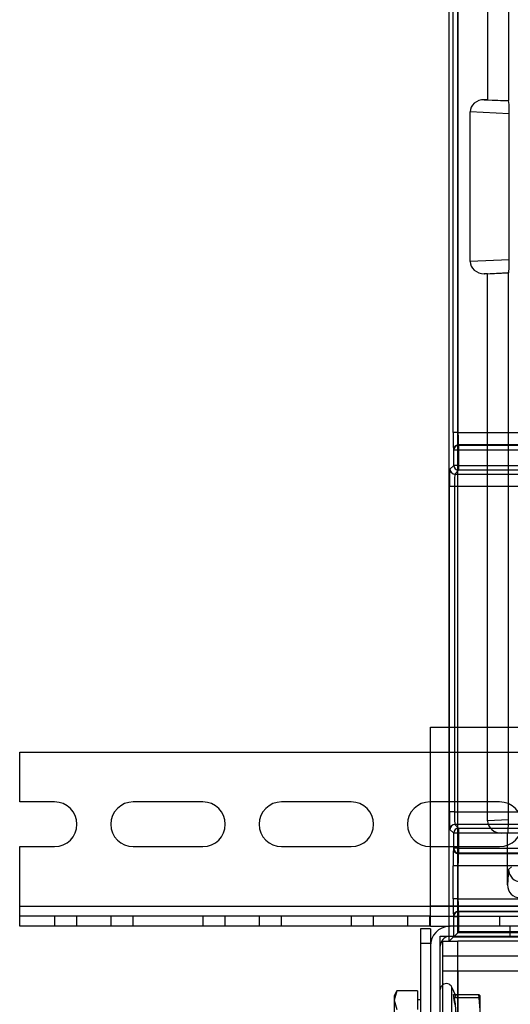
# Model space of a CAD drawing. Units: millimetres. Extents: x -6046 to -2383, y -2626 to -21.
# Drawn here: x -5720 to -5622, y -2060 to -1862 of the extents above; entities that cross this region are included whole.
import ezdxf

# ---------------------------------------------------------------- set-up
doc = ezdxf.new("R2010")
doc.units = ezdxf.units.MM
doc.header["$LTSCALE"] = 5
doc.layers.add('SICHTBAR', color=10, linetype='Continuous')

msp = doc.modelspace()

# ---------------------------------------------------------------- linework, layer by layer
at = {"layer": 'SICHTBAR'}
for p, q in [((-5633.93, -2046.96), (-5633.93, -1743.56)), ((-5632.22, -2045.26), (-5632.22, -1745.26)), ((-5626.22, -1767.73), (-5626.22, -1877.76)), ((-5622.03, -1767.92), (-5622.03, -1877.95)), ((-5633.17, -1944.7), (-5633.17, -1845.83)), ((-5632.17, -1845.83), (-5632.17, -1944.7)), ((-5626.22, -1877.76), (-5626.88, -1877.76)), ((-5626.88, -1877.76), (-5622, -1877.98)), ((-5626.22, -1877.76), (-5622.03, -1877.95)), ((-5622, -1877.98), (-5622.03, -1877.95)), ((-5629.72, -1910.29), (-5629.72, -1880.23)), ((-5621.87, -1880.59), (-5629.72, -1880.23)), ((-5621.87, -1909.94), (-5621.87, -1880.59)), ((-5621.87, -1909.94), (-5629.72, -1910.29)), ((-5626.88, -1912.76), (-5622, -1912.54)), ((-5622, -1912.54), (-5622.03, -1912.57)), ((-5626.22, -1912.76), (-5626.88, -1912.76)), ((-5626.22, -1912.76), (-5622.03, -1912.57)), ((-5626.22, -2022.79), (-5626.22, -1912.76)), ((-5622.03, -2022.6), (-5622.03, -1912.57)), ((-5632.17, -1944.7), (-5633.17, -1944.7)), ((-5632.17, -1944.7), (-5611.79, -1944.7)), ((-5633.04, -1948.24), (-5633.08, -1948.19)), ((-5611.79, -1947.19), (-5632.08, -1947.19)), ((-5632.08, -1947.19), (-5632.04, -1947.24)), ((-5632.04, -1947.24), (-5611.82, -1947.24)), ((-5632.04, -1947.24), (-5632.04, -1948.24)), ((-5632.04, -1948.24), (-5633.04, -1948.24)), ((-5633.04, -1951.29), (-5633.04, -1948.24)), ((-5632.04, -1948.24), (-5632.04, -1951.29)), ((-5611.82, -1948.24), (-5632.04, -1948.24)), ((-5633.78, -1952.04), (-5633.04, -1951.29)), ((-5632.04, -1951.29), (-5633.04, -1951.29)), ((-5632.04, -1951.29), (-5632.04, -1952.29)), ((-5632.04, -1951.29), (-5613.6, -1951.29)), ((-5632.04, -1952.29), (-5632.78, -1953.04)), ((-5632.78, -1953.04), (-5614.13, -1953.04)), ((-5613.6, -1952.29), (-5632.04, -1952.29)), ((-5632.87, -1955.53), (-5633.87, -1955.53)), ((-5633.87, -2020.99), (-5633.87, -1955.53)), ((-5614.13, -1955.53), (-5632.87, -1955.53)), ((-5632.87, -1955.53), (-5632.87, -2020.99)), ((-5637.72, -2039.96), (-5637.72, -2003.96)), ((-5637.72, -2003.96), (-5633.93, -2003.96)), ((-5633.93, -2003.96), (-5466.16, -2003.96)), ((-5720.22, -2018.96), (-5720.22, -2008.96)), ((-5720.22, -2008.96), (-5637.72, -2008.96)), ((-5637.72, -2008.96), (-5102.72, -2008.96)), ((-5713.22, -2018.96), (-5720.22, -2018.96)), ((-5683.42, -2018.96), (-5697.42, -2018.96)), ((-5653.62, -2018.96), (-5667.62, -2018.96)), ((-5637.72, -2018.96), (-5637.82, -2018.96)), ((-5623.82, -2018.96), (-5637.72, -2018.96)), ((-5632.87, -2020.99), (-5633.87, -2020.99)), ((-5632.87, -2020.99), (-5594, -2020.99)), ((-5622.03, -2022.6), (-5626.22, -2022.79)), ((-5633.04, -2025.24), (-5633.78, -2024.49)), ((-5633.04, -2028.29), (-5633.04, -2025.24)), ((-5632.04, -2025.24), (-5633.04, -2025.24)), ((-5632.78, -2023.49), (-5632.04, -2024.24)), ((-5594, -2023.49), (-5632.78, -2023.49)), ((-5632.04, -2024.24), (-5593.25, -2024.24)), ((-5632.04, -2024.24), (-5632.04, -2025.24)), ((-5593.25, -2025.24), (-5632.04, -2025.24)), ((-5632.04, -2025.24), (-5632.04, -2028.29)), ((-5623.38, -2025.26), (-5622.17, -2025.21)), ((-5622.22, -2025.26), (-5623.38, -2025.26)), ((-5622.17, -2025.21), (-5622.22, -2025.26)), ((-5622.22, -2035.62), (-5622.22, -2025.26)), ((-5720.22, -2027.96), (-5713.22, -2027.96)), ((-5720.22, -2039.96), (-5720.22, -2027.96)), ((-5697.42, -2027.96), (-5683.42, -2027.96)), ((-5667.62, -2027.96), (-5653.62, -2027.96)), ((-5637.82, -2027.96), (-5637.72, -2027.96)), ((-5637.72, -2027.96), (-5623.82, -2027.96)), ((-5633.08, -2028.33), (-5633.04, -2028.29)), ((-5632.04, -2028.29), (-5633.04, -2028.29)), ((-5632.04, -2029.29), (-5632.08, -2029.33)), ((-5632.08, -2029.33), (-5590.66, -2029.33)), ((-5632.04, -2028.29), (-5632.04, -2029.29)), ((-5632.04, -2028.29), (-5590.7, -2028.29)), ((-5590.7, -2029.29), (-5632.04, -2029.29)), ((-5633.17, -2038.48), (-5633.17, -2031.83)), ((-5632.17, -2031.83), (-5633.17, -2031.83)), ((-5632.17, -2031.83), (-5632.17, -2038.48)), ((-5590.66, -2031.83), (-5632.17, -2031.83)), ((-5622, -2032.54), (-5622.22, -2035.62)), ((-5621.45, -2031.99), (-5622, -2032.54)), ((-5632.17, -2038.48), (-5633.17, -2038.48)), ((-5632.17, -2038.48), (-5516.63, -2038.48)), ((-5720.22, -2041.96), (-5720.22, -2039.96)), ((-5720.22, -2039.96), (-5637.72, -2039.96)), ((-5720.22, -2039.96), (-5020.22, -2039.96)), ((-5637.72, -2043.96), (-5637.72, -2039.96)), ((-5633.93, -2039.96), (-5637.72, -2039.96)), ((-5102.72, -2039.96), (-5637.72, -2039.96)), ((-5106.52, -2039.96), (-5633.93, -2039.96)), ((-5516.63, -2040.98), (-5632.08, -2040.98)), ((-5632.08, -2040.98), (-5632.04, -2041.02)), ((-5632.04, -2041.02), (-5516.53, -2041.02)), ((-5632.04, -2041.02), (-5632.04, -2042.02)), ((-5720.22, -2043.96), (-5720.22, -2041.96)), ((-5637.72, -2041.96), (-5720.22, -2041.96)), ((-5713.22, -2041.96), (-5713.22, -2043.96)), ((-5708.72, -2043.96), (-5708.72, -2041.96)), ((-5701.92, -2041.96), (-5701.92, -2043.96)), ((-5697.42, -2043.96), (-5697.42, -2041.96)), ((-5683.42, -2041.96), (-5683.42, -2043.96)), ((-5678.92, -2043.96), (-5678.92, -2041.96)), ((-5672.12, -2041.96), (-5672.12, -2043.96)), ((-5667.62, -2043.96), (-5667.62, -2041.96)), ((-5653.62, -2041.96), (-5653.62, -2043.96)), ((-5649.12, -2043.96), (-5649.12, -2041.96)), ((-5642.32, -2041.96), (-5642.32, -2043.96)), ((-5637.82, -2043.96), (-5637.82, -2041.96)), ((-5637.72, -2041.96), (-5102.72, -2041.96)), ((-5633.04, -2042.02), (-5633.08, -2041.98)), ((-5633.04, -2042.02), (-5632.04, -2042.02)), ((-5633.04, -2046.07), (-5633.04, -2042.02)), ((-5632.04, -2042.02), (-5632.04, -2045.07)), ((-5516.53, -2042.02), (-5632.04, -2042.02)), ((-5623.82, -2041.96), (-5623.82, -2043.96)), ((-5637.72, -2043.96), (-5720.22, -2043.96)), ((-5637.72, -2044.46), (-5639.72, -2044.46)), ((-5639.72, -2044.46), (-5639.72, -2047.46)), ((-5637.72, -2043.96), (-5633.93, -2043.96)), ((-5637.72, -2044.46), (-5637.72, -2047.46)), ((-5633.93, -2043.96), (-5633.72, -2043.96)), ((-5633.72, -2043.96), (-5633.93, -2043.97)), ((-5602.72, -2043.96), (-5633.72, -2043.96)), ((-5632.22, -2045.26), (-5632.04, -2045.07)), ((-5108.41, -2045.07), (-5632.04, -2045.07)), ((-5621.72, -2045.96), (-5621.72, -2043.96)), ((-5635.72, -2047.96), (-5635.72, -2045.96)), ((-5635.72, -2045.96), (-5633.72, -2045.96)), ((-5635.22, -2046.96), (-5632.22, -2046.96)), ((-5635.22, -2052.96), (-5635.22, -2046.96)), ((-5632.22, -2045.26), (-5633.93, -2046.96)), ((-5633.93, -2045.97), (-5633.72, -2045.96)), ((-5633.72, -2045.96), (-5602.72, -2045.96)), ((-5633.04, -2046.07), (-5107.41, -2046.07)), ((-5253.22, -2045.26), (-5632.22, -2045.26)), ((-5632.22, -2052.96), (-5632.22, -2046.96)), ((-5108.22, -2046.96), (-5632.22, -2046.96)), ((-5639.72, -2047.46), (-5639.72, -2076.06)), ((-5637.72, -2047.46), (-5639.72, -2047.46)), ((-5637.72, -2047.46), (-5639.72, -2047.46)), ((-5637.72, -2047.46), (-5637.72, -2047.96)), ((-5637.72, -2047.96), (-5637.72, -2078.96)), ((-5635.72, -2078.96), (-5635.72, -2047.96)), ((-5632.22, -2049.96), (-5635.22, -2049.96)), ((-5108.22, -2049.96), (-5632.22, -2049.96)), ((-5635.22, -2280.96), (-5635.22, -2052.96)), ((-5635.22, -2052.96), (-5632.22, -2052.96)), ((-5635.22, -2052.96), (-5632.22, -2052.96)), ((-5632.22, -2280.96), (-5632.22, -2052.96)), ((-5632.22, -2052.96), (-5632.22, -2256.96)), ((-5632.22, -2052.96), (-5108.22, -2052.96)), ((-5632.22, -2052.96), (-5108.22, -2052.96)), ((-5644.44, -2056.96), (-5645.02, -2057.96)), ((-5644.44, -2056.96), (-5645.02, -2058.83)), ((-5640.32, -2056.96), (-5644.44, -2056.96)), ((-5640.32, -2056.96), (-5640.32, -2060.71)), ((-5635.72, -2056.72), (-5635.72, -2056.74)), ((-5632.62, -2057.96), (-5633.44, -2056.21)), ((-5633.44, -2072.69), (-5633.44, -2056.24)), ((-5645.02, -2057.96), (-5645.02, -2058.83)), ((-5645.02, -2058.83), (-5644.44, -2060.71)), ((-5645.02, -2058.83), (-5645.02, -2064.46)), ((-5639.72, -2058.76), (-5640.32, -2058.76)), ((-5633.09, -2057.66), (-5627.99, -2057.66)), ((-5633.09, -2058.32), (-5627.99, -2058.32)), ((-5627.72, -2060.73), (-5627.99, -2057.66)), ((-5627.99, -2057.66), (-5627.72, -2057.99)), ((-5627.99, -2058.32), (-5627.72, -2061.72)), ((-5627.72, -2060.73), (-5627.72, -2057.97))]:
    msp.add_line(p, q, dxfattribs=at)
for centre, radius, start, end in [((-5632.08, -1948.19), 1, 90.046, 179.954), ((-5632.04, -1948.24), 1, 90.046, 179.954), ((-5632.78, -1952.04), 1, 180.046, 269.954), ((-5632.04, -1951.29), 1, 180.046, 269.954), ((-5713.22, -2023.46), 4.5, 270, 90), ((-5697.42, -2023.46), 4.5, 90, 270), ((-5683.42, -2023.46), 4.5, 270, 90), ((-5667.62, -2023.46), 4.5, 90, 270), ((-5653.62, -2023.46), 4.5, 270, 90), ((-5637.82, -2023.46), 4.5, 90, 270), ((-5623.82, -2023.46), 4.5, 270, 90), ((-5632.78, -2024.49), 1, 90.046, 179.954), ((-5632.04, -2025.24), 1, 90.046, 179.954), ((-5632.08, -2028.33), 1, 180.046, 269.954), ((-5632.04, -2028.29), 1, 180.046, 269.954), ((-5632.08, -2041.98), 1, 90.046, 179.954), ((-5632.04, -2042.02), 1, 90.046, 179.954), ((-5633.72, -2047.96), 4, 92.8959, 180), ((-5633.72, -2047.96), 2, 95.7992, 180), ((-5634.52, -2056.71), 1.2, 125.6853, 180), ((-5634.52, -2056.71), 1.2, 25, 125.6853)]:
    msp.add_arc(centre, radius, start, end, dxfattribs=at)
for centre, major_axis, ratio, start_param, end_param in [((-5626.84, -1880.26), (2.88, -0.13), 0.865803, 1.623134, 3.180841), ((-5622.01, -1880.48), (-0.01, 2.5), 0.05475, 4.670531, 6.228239), ((-5626.84, -1910.26), (2.88, 0.13), 0.865803, 3.102344, 4.660052), ((-5622.01, -1910.04), (0.01, 2.5), 0.05475, 3.196539, 4.754247), ((-5633.07, -1944.7), (0, 3.5), 0.026186, 1.570796, 3.115413), ((-5632.08, -1944.7), (0, 2.5), 0.03666, 1.570796, 3.115413), ((-5633.78, -1955.53), (0, 3.5), 0.026186, 0.02618, 1.570796), ((-5632.78, -1955.53), (0, 2.5), 0.03666, 0.02618, 1.570796), ((-5633.78, -2020.99), (0, 3.5), 0.026186, 1.570796, 3.115413), ((-5632.78, -2020.99), (0, 2.5), 0.03666, 1.570796, 3.115413), ((-5623.34, -2022.76), (2.88, 0.13), 0.865803, 3.102344, 4.660052), ((-5622.17, -2022.71), (0.01, 2.5), 0.05475, 3.196539, 4.754247), ((-5633.07, -2031.83), (0, 3.5), 0.026186, 0.02618, 1.570796), ((-5632.08, -2031.83), (0, 2.5), 0.03666, 0.02618, 1.570796), ((-5619.5, -2032.54), (2.28, -1.04), 0.993478, 3.572681, 5.134524), ((-5619.72, -2035.6), (0.19, 2.65), 0.939408, 1.647233, 3.209076), ((-5633.07, -2038.48), (0, 3.5), 0.026186, 1.570796, 3.115413), ((-5632.08, -2038.48), (0, 2.5), 0.03666, 1.570796, 3.115413)]:
    msp.add_ellipse(centre, major_axis=major_axis, ratio=ratio, start_param=start_param, end_param=end_param, dxfattribs=at)
for points in [[(-5633.09, -2057.66), (-5632.85, -2057.77), (-5632.38, -2057.99), (-5632.85, -2058.21), (-5633.09, -2058.32)], [(-5633.09, -2063.81), (-5632.85, -2062.78), (-5632.38, -2060.73), (-5632.85, -2058.69), (-5633.09, -2057.66)], [(-5633.09, -2058.32), (-5632.85, -2059.45), (-5632.38, -2061.72), (-5632.85, -2063.99), (-5633.09, -2065.12)]]:
    msp.add_open_spline(points, degree=3, knots=[0, 0, 0, 0, 0.5, 1, 1, 1, 1], dxfattribs=at)

doc.saveas('drawing.dxf')
